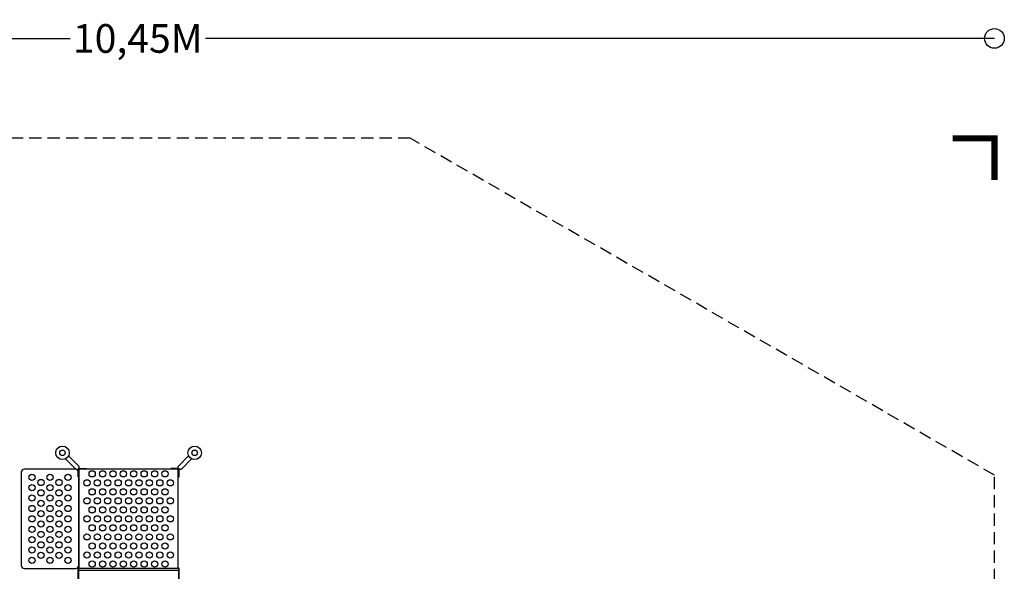
# Model space of a CAD drawing. Extents: x -5651 to 5799, y -5108 to 4093.
# Drawn here: x -207 to 5799, y 724 to 4093 of the extents above; entities that cross this region are included whole.
import ezdxf

# ---------------------------------------------------------------- set-up
doc = ezdxf.new("R2010")
doc.units = 0
doc.header["$LTSCALE"] = 150
doc.header["$MEASUREMENT"] = 0
doc.linetypes.add('DASHED', pattern=[0.75, 0.5, -0.25])
doc.layers.get('0').update_dxf_attribs({"linetype": 'CONTINUOUS'})
doc.layers.get('Defpoints').update_dxf_attribs({"linetype": 'CONTINUOUS'})
for name, color, linetype in [('PW_DIMS_ASTM', 30, 'CONTINUOUS'), ('PW_FallZone_ASTM', 30, 'DASHED'), ('PW_STRUCTURE', 121, 'CONTINUOUS')]:
    doc.layers.add(name, color=color, linetype=linetype)
doc.styles.get("Standard").update_dxf_attribs({"font": 'tahoma.ttf', "width": 0.9})
doc.dimstyles.new('PW_Metric', dxfattribs={"dimtxt": 175, "dimasz": 120, "dimexe": 50, "dimexo": 100, "dimgap": 80, "dimtad": 0, "dimtih": 1, "dimtoh": 1, "dimlfac": 0.001, "dimrnd": 0.01, "dimzin": 0, "dimtxsty": 'Standard', "dimblk": 'ORIGIN', "dimcen": 0.09, "dimse1": 1, "dimse2": 1, "dimadec": 0, "dimazin": 0, "dimtfac": 1, "dimtofl": 0, "dimtmove": 0, "dimatfit": 3, "dimfxl": 1, "dimtolj": 1, "dimtzin": 0, "dimarcsym": 0})

# ---------------------------------------------------------------- blocks, each defined once
blk = doc.blocks.new('_Origin')
at = {"color": 0, "linetype": 'ByBlock', "lineweight": -2}
blk.add_line((0, 0), (-1, 0), dxfattribs=at)
blk.add_circle((0, 0), 0.5, dxfattribs=at)
blk = doc.blocks.new('*D4')
at = {"layer": 'Defpoints', "color": 0, "transparency": 16777216}
for p in [(5739.2, 3978.4), (5739.2, 1311.4), (-4712.9, 397)]:
    blk.add_point(p, dxfattribs=at)
at = {"layer": 'PW_DIMS_ASTM', "color": 0, "lineweight": -2, "transparency": 16777216}
for p, q in [((-4592.9, 3978.4), (100.3, 3978.4)), ((5619.2, 3978.4), (926, 3978.4))]:
    blk.add_line(p, q, dxfattribs=at)
at = {"layer": 'PW_DIMS_ASTM', "color": 0, "lineweight": -2, "transparency": 16777216, "xscale": 120, "yscale": 120, "zscale": 120, "rotation": 180}
blk.add_blockref('_Origin', (-4712.9, 3978.4), dxfattribs=at)
at = {"layer": 'PW_DIMS_ASTM', "color": 0, "lineweight": -2, "transparency": 16777216, "xscale": 120, "yscale": 120, "zscale": 120}
blk.add_blockref('_Origin', (5739.2, 3978.4), dxfattribs=at)
at = {"layer": 'PW_DIMS_ASTM', "color": 0, "transparency": 16777216, "insert": (513.2, 3978.4), "char_height": 175, "attachment_point": 5}
blk.add_mtext('\\A1;10,45M', dxfattribs=at)
blk = doc.blocks.new('*D5')
at = {"layer": 'Defpoints', "color": 0, "transparency": 16777216}
for p in [(-1741.1, 3368.8), (-5322.5, -5047.6), (1543.5, -5047.6)]:
    blk.add_point(p, dxfattribs=at)
at = {"layer": 'PW_DIMS_ASTM', "color": 0, "lineweight": -2, "transparency": 16777216}
for p, q in [((-5322.5, 3248.8), (-5322.5, -648.2)), ((-5322.5, -4927.6), (-5322.5, -1030.7))]:
    blk.add_line(p, q, dxfattribs=at)
at = {"layer": 'PW_DIMS_ASTM', "color": 0, "lineweight": -2, "transparency": 16777216, "xscale": 120, "yscale": 120, "zscale": 120}
for p, rotation in [((-5322.5, 3368.8), 90), ((-5322.5, -5047.6), 270)]:
    blk.add_blockref('_Origin', p, dxfattribs=dict(at, rotation=rotation))
at = {"layer": 'PW_DIMS_ASTM', "color": 0, "transparency": 16777216, "insert": (-5322.5, -839.4), "char_height": 175, "attachment_point": 5}
blk.add_mtext('\\A1;8,42M', dxfattribs=at)

msp = doc.modelspace()

# ---------------------------------------------------------------- linework, layer by layer
at = {"layer": 'PW_FallZone_ASTM'}
msp.add_lwpolyline([(-4712.905, 396.955), (-4712.905, -3371.203), (1543.505, -5047.603), (4520.036, -5047.603), (5739.236, -2935.886), (5739.236, 1311.355), (2175.714, 3368.755), (-1741.105, 3368.755)], close=True, dxfattribs=at)
at = {"layer": 'PW_FallZone_ASTM', "linetype": 'Continuous', "const_width": 38.1}
msp.add_lwpolyline([(5739.236, 3114.755), (5739.236, 3368.755), (5485.236, 3368.755)], dxfattribs=at)
at = {"layer": 'PW_STRUCTURE'}
for points in [[(72.401, 1411.133), (132.512, 1350.455, 1.01049736), (151.271, 1369.43), (90.672, 1429.402)], [(841.991, 1411.133), (781.879, 1350.455, -1.01049736), (763.12, 1369.43), (823.719, 1429.402)]]:
    msp.add_lwpolyline(points, format="xyb", dxfattribs=at)
msp.add_lwpolyline([(-198.442, 1328.739), (-198.442, 760.414, 0.41421356), (-179.392, 741.364), (134.933, 741.364, 0.41421356), (153.983, 760.414), (153.983, 1328.739, 0.41421356), (134.933, 1347.789), (-179.392, 1347.789, 0.41421356)], format="xyb", close=True, dxfattribs=at)
for points in [[(153.983, 1301.722), (149.225, 1301.722), (149.225, 1348.634)], [(153.062, 1352.4), (199.942, 1352.4), (199.942, 1347.788)], [(760.408, 741.364), (760.408, 1347.788), (153.983, 1347.788), (153.983, 741.364)], [(761.329, 1352.4), (714.449, 1352.4), (714.449, 1347.788)], [(760.408, 1301.722), (765.166, 1301.722), (765.166, 1348.634)], [(761.995, 741.364), (152.4, 741.364)], [(761.995, 728.712), (152.4, 728.712)]]:
    msp.add_lwpolyline(points, dxfattribs=at)
for points in [[(152.4, -0.792), (149.227, -0.792), (149.227, 742.158), (152.4, 742.158)], [(765.175, 742.154), (761.995, 742.154), (761.995, -0.793), (765.175, -0.793)]]:
    msp.add_lwpolyline(points, close=True, dxfattribs=at)
for centre, radius in [((53.866, 1447.943), 41.212), ((53.866, 1447.943), 16.717), ((860.525, 1447.943), 41.212), ((860.525, 1447.943), 16.717), ((234.946, 1319.658), 19.05), ((298.446, 1319.658), 19.05), ((361.946, 1319.658), 19.05), ((425.446, 1319.658), 19.05), ((488.946, 1319.658), 19.05), ((552.446, 1319.658), 19.05), ((615.946, 1319.658), 19.05), ((679.446, 1319.658), 19.05), ((-132.262, 1298.576), 19.05), ((-77.246, 1266.826), 19.05), ((-22.229, 1298.576), 19.05), ((32.787, 1266.826), 19.05), ((87.803, 1298.576), 19.05), ((203.196, 1264.642), 19.05), ((266.696, 1264.642), 19.05), ((330.196, 1264.642), 19.05), ((393.696, 1264.642), 19.05), ((457.196, 1264.642), 19.05), ((520.696, 1264.642), 19.05), ((584.196, 1264.642), 19.05), ((647.696, 1264.642), 19.05), ((711.196, 1264.642), 19.05), ((-132.262, 1235.076), 19.05), ((-77.246, 1203.326), 19.05), ((-22.229, 1235.076), 19.05), ((32.787, 1203.326), 19.05), ((87.803, 1235.076), 19.05), ((234.946, 1209.625), 19.05), ((298.446, 1209.625), 19.05), ((361.946, 1209.625), 19.05), ((425.446, 1209.625), 19.05), ((488.946, 1209.625), 19.05), ((552.446, 1209.625), 19.05), ((615.946, 1209.625), 19.05), ((679.446, 1209.625), 19.05), ((-132.262, 1171.576), 19.05), ((-77.246, 1139.826), 19.05), ((-22.229, 1171.576), 19.05), ((32.787, 1139.826), 19.05), ((87.803, 1171.576), 19.05), ((203.196, 1154.609), 19.05), ((266.696, 1154.609), 19.05), ((330.196, 1154.609), 19.05), ((393.696, 1154.609), 19.05), ((457.196, 1154.609), 19.05), ((520.696, 1154.609), 19.05), ((584.196, 1154.609), 19.05), ((647.696, 1154.609), 19.05), ((711.196, 1154.609), 19.05), ((-132.262, 1108.076), 19.05), ((-77.246, 1076.326), 19.05), ((-22.229, 1108.076), 19.05), ((32.787, 1076.326), 19.05), ((87.803, 1108.076), 19.05), ((234.946, 1099.593), 19.05), ((298.446, 1099.593), 19.05), ((361.946, 1099.593), 19.05), ((425.446, 1099.593), 19.05), ((488.946, 1099.593), 19.05), ((552.446, 1099.593), 19.05), ((615.946, 1099.593), 19.05), ((679.446, 1099.593), 19.05), ((-132.262, 1044.576), 19.05), ((-77.246, 1012.826), 19.05), ((-22.229, 1044.576), 19.05), ((32.787, 1012.826), 19.05), ((87.803, 1044.576), 19.05), ((203.196, 1044.576), 19.05), ((266.696, 1044.576), 19.05), ((330.196, 1044.576), 19.05), ((393.696, 1044.576), 19.05), ((457.196, 1044.576), 19.05), ((520.696, 1044.576), 19.05), ((584.196, 1044.576), 19.05), ((647.696, 1044.576), 19.05), ((711.196, 1044.576), 19.05), ((-132.262, 981.076), 19.05), ((-77.246, 949.326), 19.05), ((-22.229, 981.076), 19.05), ((32.787, 949.326), 19.05), ((87.803, 981.076), 19.05), ((234.946, 989.56), 19.05), ((298.446, 989.56), 19.05), ((361.946, 989.56), 19.05), ((425.446, 989.56), 19.05), ((488.946, 989.56), 19.05), ((552.446, 989.56), 19.05), ((615.946, 989.56), 19.05), ((679.446, 989.56), 19.05), ((-132.262, 917.576), 19.05), ((-77.246, 885.827), 19.05), ((-22.229, 917.576), 19.05), ((32.787, 885.827), 19.05), ((87.803, 917.576), 19.05), ((203.196, 934.543), 19.05), ((266.696, 934.543), 19.05), ((330.196, 934.543), 19.05), ((393.696, 934.543), 19.05), ((457.196, 934.543), 19.05), ((520.696, 934.543), 19.05), ((584.196, 934.543), 19.05), ((647.696, 934.543), 19.05), ((711.196, 934.543), 19.05), ((-132.262, 854.077), 19.05), ((-77.246, 822.327), 19.05), ((-22.229, 854.077), 19.05), ((32.787, 822.327), 19.05), ((87.803, 854.077), 19.05), ((203.196, 824.511), 19.05), ((234.946, 879.527), 19.05), ((266.696, 824.511), 19.05), ((298.446, 879.527), 19.05), ((330.196, 824.511), 19.05), ((361.946, 879.527), 19.05), ((393.696, 824.511), 19.05), ((425.446, 879.527), 19.05), ((457.196, 824.511), 19.05), ((488.946, 879.527), 19.05), ((520.696, 824.511), 19.05), ((552.446, 879.527), 19.05), ((584.196, 824.511), 19.05), ((615.946, 879.527), 19.05), ((647.696, 824.511), 19.05), ((679.446, 879.527), 19.05), ((711.196, 824.511), 19.05), ((-132.262, 790.577), 19.05), ((-22.229, 790.577), 19.05), ((87.803, 790.577), 19.05), ((234.946, 769.494), 19.05), ((298.446, 769.494), 19.05), ((361.946, 769.494), 19.05), ((425.446, 769.494), 19.05), ((488.946, 769.494), 19.05), ((552.446, 769.494), 19.05), ((615.946, 769.494), 19.05), ((679.446, 769.494), 19.05)]:
    msp.add_circle(centre, radius, dxfattribs=at)

# ---------------------------------------------------------------- dimensions: what is measured, and where the dimension line sits
at = {"layer": 'PW_DIMS_ASTM'}
dim = msp.add_linear_dim(base=(5739.236, 3978.355), p1=(-4712.905, 396.955), p2=(5739.236, 1311.355), dimstyle='PW_Metric', override={"dimpost": 'M\\X'}, dxfattribs=at)
dim.commit()
dim.dimension.update_dxf_attribs({"geometry": '*D4', "text_midpoint": (513.165, 3978.355)})
dim = msp.add_linear_dim(base=(-5322.505, -5047.603), p1=(-1741.105, 3368.755), p2=(1543.505, -5047.603), angle=90, dimstyle='PW_Metric', override={"dimpost": 'M\\X'}, dxfattribs=at)
dim.commit()
dim.dimension.update_dxf_attribs({"geometry": '*D5', "text_midpoint": (-5322.505, -839.424)})

doc.saveas('drawing.dxf')
